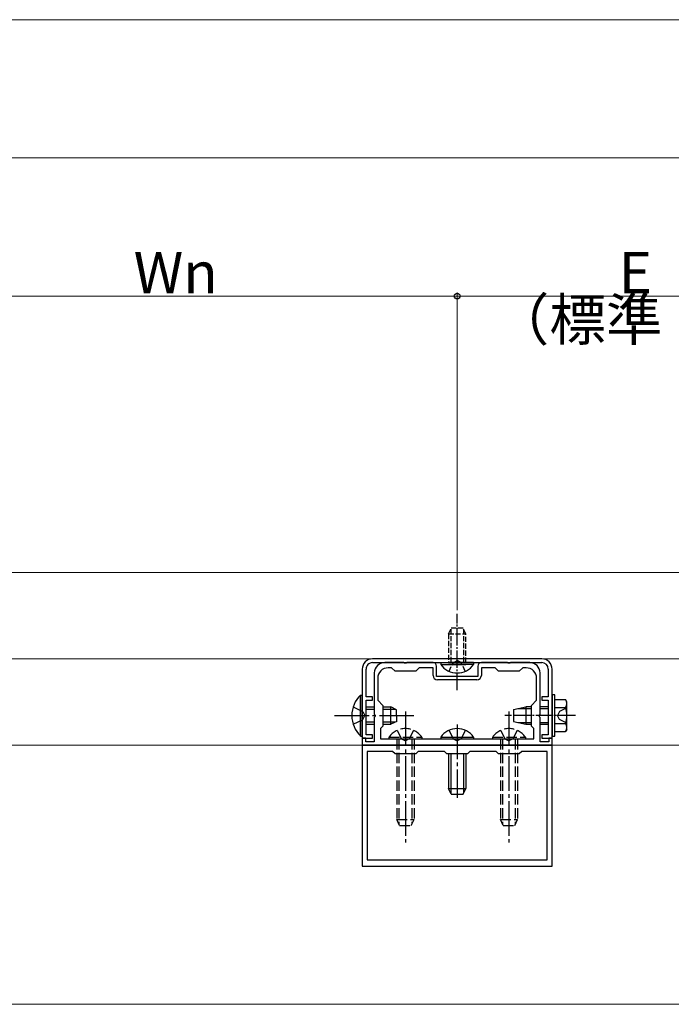
# Model space of a CAD drawing. Extents: x 0 to 1980, y 0 to 3204.
# Drawn here: x 1532 to 1721, y 1661 to 1946 of the extents above; entities that cross this region are included whole.
import ezdxf

# ---------------------------------------------------------------- set-up
doc = ezdxf.new("R2010")
doc.units = 0
doc.linetypes.add('YCENTER_1', pattern=[13, 10, -1, 1, -1])
doc.linetypes.add('YHIDDEN_1', pattern=[4, 3, -1])
for name, color, linetype, lineweight in [('YKK_11', 7, 'CONTINUOUS', 30), ('YKK_12', 2, 'CONTINUOUS', 13), ('YKK_13', 4, 'CONTINUOUS', 30), ('YKK_D', 6, 'CONTINUOUS', 13)]:
    doc.layers.add(name, color=color, linetype=linetype, lineweight=lineweight)
doc.styles.get("Standard").update_dxf_attribs({"font": 'txt', "bigfont": 'BIGFONT'})

msp = doc.modelspace()

# ---------------------------------------------------------------- linework, layer by layer
at = {"layer": 'YKK_11', "linetype": 'ByBlock', "lineweight": -2, "ltscale": 0.5}
for p, q in [((1683.54, 1760.98), (1634.54, 1760.98)), ((1634.54, 1759.88), (1683.54, 1759.88)), ((1643.58, 1759.88), (1638.04, 1759.88)), ((1643.76, 1759.76), (1643.58, 1759.88)), ((1644.31, 1759.76), (1643.76, 1759.76)), ((1644.5, 1759.88), (1644.31, 1759.76)), ((1652.04, 1759.88), (1644.5, 1759.88)), ((1653.04, 1755.88), (1653.04, 1758.88)), ((1665.04, 1758.88), (1665.04, 1755.88)), ((1673.58, 1759.88), (1666.04, 1759.88)), ((1673.76, 1759.76), (1673.58, 1759.88)), ((1674.31, 1759.76), (1673.76, 1759.76)), ((1674.5, 1759.88), (1674.31, 1759.76)), ((1680.04, 1759.88), (1674.5, 1759.88)), ((1631.54, 1757.98), (1631.54, 1737.98)), ((1632.64, 1749.98), (1632.64, 1757.98)), ((1635.04, 1756.88), (1635.04, 1744.94)), ((1640.04, 1758.38), (1639.04, 1758.38)), ((1641.04, 1757.38), (1640.04, 1758.38)), ((1647.04, 1757.38), (1641.04, 1757.38)), ((1648.04, 1758.38), (1647.04, 1757.38)), ((1652.04, 1758.38), (1648.04, 1758.38)), ((1652.04, 1756.18), (1652.04, 1758.38)), ((1665.04, 1755.88), (1653.04, 1755.88)), ((1670.04, 1758.38), (1666.04, 1758.38)), ((1666.04, 1758.38), (1666.04, 1756.18)), ((1671.04, 1757.38), (1670.04, 1758.38)), ((1677.04, 1757.38), (1671.04, 1757.38)), ((1678.04, 1758.38), (1677.04, 1757.38)), ((1679.04, 1758.38), (1678.04, 1758.38)), ((1683.04, 1744.94), (1683.04, 1756.88)), ((1685.44, 1757.98), (1685.44, 1749.98)), ((1686.54, 1737.98), (1686.54, 1757.98)), ((1636.04, 1755.38), (1636.04, 1748.98)), ((1664.74, 1754.88), (1653.34, 1754.88)), ((1682.04, 1748.98), (1682.04, 1755.38)), ((1634.54, 1749.98), (1632.64, 1749.98)), ((1634.54, 1748.98), (1634.54, 1749.98)), ((1685.44, 1749.98), (1683.54, 1749.98)), ((1683.54, 1749.98), (1683.54, 1748.98)), ((1632.64, 1738.98), (1632.64, 1748.98)), ((1632.64, 1748.98), (1634.54, 1748.98)), ((1636.04, 1748.98), (1637.54, 1747.48)), ((1637.54, 1747.48), (1637.54, 1741.48)), ((1680.54, 1747.48), (1682.04, 1748.98)), ((1680.54, 1741.48), (1680.54, 1747.48)), ((1683.54, 1748.98), (1685.44, 1748.98)), ((1685.44, 1748.98), (1685.44, 1738.98)), ((1635.04, 1744.94), (1635.16, 1744.76)), ((1635.16, 1744.21), (1635.04, 1744.02)), ((1635.16, 1744.76), (1635.16, 1744.21)), ((1682.92, 1744.76), (1683.04, 1744.94)), ((1682.92, 1744.21), (1682.92, 1744.76)), ((1683.04, 1744.02), (1682.92, 1744.21)), ((1635.04, 1744.02), (1635.04, 1736.98)), ((1637.54, 1741.48), (1636.84, 1740.78)), ((1681.24, 1740.78), (1680.54, 1741.48)), ((1683.04, 1736.98), (1683.04, 1744.02)), ((1634.54, 1738.98), (1632.64, 1738.98)), ((1634.54, 1737.98), (1634.54, 1738.98)), ((1636.84, 1740.78), (1636.84, 1737.78)), ((1681.24, 1737.78), (1681.24, 1740.78)), ((1685.44, 1738.98), (1683.54, 1738.98)), ((1683.54, 1738.98), (1683.54, 1737.98)), ((1631.54, 1737.98), (1634.54, 1737.98)), ((1632.54, 1737.98), (1631.54, 1737.98)), ((1631.54, 1737.98), (1631.54, 1735.98)), ((1631.54, 1735.98), (1686.54, 1735.98)), ((1686.54, 1735.98), (1631.54, 1735.98)), ((1631.54, 1735.98), (1631.54, 1700.98)), ((1632.54, 1736.98), (1632.54, 1737.98)), ((1635.04, 1736.98), (1632.54, 1736.98)), ((1636.84, 1737.78), (1681.24, 1737.78)), ((1636.84, 1737.78), (1681.24, 1737.78)), ((1685.54, 1736.98), (1683.04, 1736.98)), ((1683.54, 1737.98), (1686.54, 1737.98)), ((1686.54, 1737.98), (1685.54, 1737.98)), ((1685.54, 1737.98), (1685.54, 1736.98)), ((1686.54, 1735.98), (1686.54, 1737.98)), ((1686.54, 1700.98), (1686.54, 1735.98)), ((1640.34, 1734.18), (1632.94, 1734.18)), ((1632.94, 1734.18), (1632.94, 1702.78)), ((1641.04, 1733.48), (1640.34, 1734.18)), ((1647.04, 1733.48), (1641.04, 1733.48)), ((1647.74, 1734.18), (1647.04, 1733.48)), ((1655.34, 1734.18), (1647.74, 1734.18)), ((1656.04, 1733.48), (1655.34, 1734.18)), ((1662.04, 1733.48), (1656.04, 1733.48)), ((1662.74, 1734.18), (1662.04, 1733.48)), ((1670.34, 1734.18), (1662.74, 1734.18)), ((1671.04, 1733.48), (1670.34, 1734.18)), ((1677.04, 1733.48), (1671.04, 1733.48)), ((1677.74, 1734.18), (1677.04, 1733.48)), ((1685.14, 1734.18), (1677.74, 1734.18)), ((1685.14, 1702.78), (1685.14, 1734.18)), ((1632.94, 1702.78), (1685.14, 1702.78)), ((1632.94, 1702.78), (1685.14, 1702.78)), ((1631.54, 1700.98), (1686.54, 1700.98))]:
    msp.add_line(p, q, dxfattribs=at)
for centre, radius, start, end in [((1634.54, 1757.98), 3, 90, 180), ((1634.54, 1757.98), 1.9, 90.0004, 180.0004), ((1638.04, 1756.88), 3, 90, 180), ((1652.04, 1758.88), 1, 0, 90), ((1666.04, 1758.88), 1, 90, 180), ((1680.04, 1756.88), 3, 0, 90), ((1683.54, 1757.98), 3, 360, 90), ((1683.54, 1757.98), 1.9, 0.0004, 90.0004), ((1639.04, 1755.38), 3, 90, 180), ((1653.34, 1756.18), 1.3, 180, 270), ((1664.74, 1756.18), 1.3, 270, 360), ((1679.04, 1755.38), 3, 0, 90)]:
    msp.add_arc(centre, radius, start, end, dxfattribs=at)
at = {"layer": 'YKK_12'}
for p, q in [((1039.04, 1785.98), (1759, 1785.98)), ((1039.04, 1760.98), (1759, 1760.98)), ((1036.54, 1735.98), (1761.54, 1735.98)), ((1036.54, 1660.98), (1761.54, 1660.98))]:
    msp.add_line(p, q, dxfattribs=at)
at = {"layer": 'YKK_13', "linetype": 'YCENTER_1', "ltscale": 0.5}
for p, q in [((1659.04, 1771.17), (1659.04, 1774.05)), ((1659.04, 1751.88), (1659.04, 1771.17)), ((1693.32, 1744.56), (1672.82, 1744.56))]:
    msp.add_line(p, q, dxfattribs=at)
at = {"layer": 'YKK_13', "linetype": 'YHIDDEN_1', "ltscale": 0.5}
for p, q in [((1656.54, 1768.18), (1657.34, 1769.88)), ((1660.74, 1769.88), (1657.34, 1769.88)), ((1661.54, 1768.18), (1660.74, 1769.88)), ((1656.54, 1768.18), (1656.54, 1759.88)), ((1656.54, 1768.18), (1661.54, 1768.18)), ((1657.19, 1769.57), (1657.19, 1759.88)), ((1660.88, 1769.57), (1660.88, 1759.88)), ((1661.54, 1759.88), (1661.54, 1768.18)), ((1656.69, 1757.38), (1657.89, 1759.85)), ((1657.89, 1759.85), (1659.04, 1760.46)), ((1660.18, 1759.85), (1659.04, 1760.46)), ((1661.39, 1757.38), (1660.18, 1759.85))]:
    msp.add_line(p, q, dxfattribs=at)
at = {"layer": 'YKK_13', "linetype": 'Continuous', "ltscale": 0.5}
for p, q in [((1654.29, 1759.88), (1661.54, 1759.88)), ((1654.29, 1759.88), (1654.29, 1759.37)), ((1654.29, 1759.37), (1661.54, 1759.37)), ((1663.79, 1759.88), (1656.54, 1759.88)), ((1663.79, 1759.37), (1656.54, 1759.37)), ((1663.79, 1759.88), (1663.79, 1759.37)), ((1686.51, 1750.56), (1686.52, 1738.56)), ((1687.31, 1750.56), (1686.51, 1750.56)), ((1687.32, 1738.56), (1687.31, 1750.56)), ((1675.31, 1746.31), (1678.91, 1747.06)), ((1678.91, 1747.06), (1678.92, 1742.06)), ((1680.51, 1747.06), (1678.91, 1747.06)), ((1685.41, 1747.06), (1683.01, 1747.06)), ((1687.31, 1749.18), (1690.46, 1749.18)), ((1687.32, 1739.94), (1687.31, 1749.18)), ((1687.32, 1742.06), (1687.31, 1747.06)), ((1690.81, 1748.56), (1690.46, 1749.18)), ((1690.82, 1740.56), (1690.81, 1748.56)), ((1675.31, 1746.31), (1675.32, 1742.81)), ((1676.58, 1746.57), (1680.51, 1746.57)), ((1683.01, 1746.57), (1685.41, 1746.57)), ((1687.31, 1746.87), (1690.46, 1746.87)), ((1688.66, 1745.71), (1688.05, 1744.56)), ((1688.66, 1743.41), (1688.05, 1744.56)), ((1690.81, 1746.76), (1688.66, 1745.71)), ((1675.32, 1742.81), (1678.92, 1742.06)), ((1676.58, 1742.54), (1680.52, 1742.54)), ((1678.92, 1742.06), (1680.52, 1742.06)), ((1683.02, 1742.54), (1685.42, 1742.55)), ((1683.02, 1742.06), (1685.42, 1742.06)), ((1687.32, 1742.25), (1690.46, 1742.25)), ((1690.82, 1742.36), (1688.66, 1743.41)), ((1686.52, 1738.56), (1687.32, 1738.56)), ((1687.32, 1739.94), (1690.46, 1739.94)), ((1690.82, 1740.56), (1690.46, 1739.94))]:
    msp.add_line(p, q, dxfattribs=at)
at = {"layer": 'YKK_13', "linetype": 'Continuous'}
for p, q in [((1631.01, 1738.64), (1631, 1750.44)), ((1631, 1750.44), (1631.51, 1750.44)), ((1631.52, 1738.64), (1631.51, 1750.44)), ((1632.61, 1747.04), (1635.01, 1747.05)), ((1632.61, 1746.39), (1635.01, 1746.39)), ((1637.51, 1747.05), (1639.81, 1747.05)), ((1637.51, 1746.39), (1641.2, 1746.39)), ((1639.82, 1742.05), (1639.81, 1747.05)), ((1641.51, 1746.25), (1639.81, 1747.05)), ((1641.52, 1742.85), (1641.51, 1746.25)), ((1632.62, 1742.7), (1635.02, 1742.7)), ((1632.62, 1742.04), (1635.02, 1742.05)), ((1637.52, 1742.7), (1641.21, 1742.7)), ((1637.52, 1742.05), (1639.82, 1742.05)), ((1641.52, 1742.85), (1639.82, 1742.05)), ((1631.01, 1738.64), (1631.52, 1738.64)), ((1654.29, 1738.29), (1654.29, 1737.78)), ((1654.29, 1738.29), (1663.79, 1738.29)), ((1654.29, 1737.78), (1663.79, 1737.78)), ((1663.79, 1738.29), (1663.79, 1737.78)), ((1656.54, 1733.48), (1656.54, 1723.48)), ((1657.19, 1733.48), (1657.19, 1722.09)), ((1660.88, 1733.48), (1660.88, 1722.09)), ((1661.54, 1733.48), (1661.54, 1723.48)), ((1656.54, 1723.48), (1661.54, 1723.48)), ((1657.34, 1721.78), (1656.54, 1723.48)), ((1657.34, 1721.78), (1660.74, 1721.78)), ((1660.74, 1721.78), (1661.54, 1723.48))]:
    msp.add_line(p, q, dxfattribs=at)
at = {"layer": 'YKK_13', "linetype": 'YCENTER_1'}
for p, q in [((1623.52, 1744.54), (1646.52, 1744.55)), ((1644.04, 1745.78), (1644.04, 1707.78)), ((1674.04, 1745.78), (1674.04, 1707.78)), ((1659.04, 1741.94), (1659.04, 1720.78))]:
    msp.add_line(p, q, dxfattribs=at)
at = {"layer": 'YKK_13', "linetype": 'YHIDDEN_1'}
for p, q in [((1628.9, 1747.04), (1631.68, 1745.69)), ((1631.68, 1745.69), (1632.29, 1744.54)), ((1631.68, 1743.4), (1632.29, 1744.54)), ((1628.9, 1742.04), (1631.68, 1743.4)), ((1641.69, 1740.28), (1642.89, 1737.81)), ((1646.39, 1740.28), (1645.18, 1737.81)), ((1656.69, 1740.28), (1657.89, 1737.81)), ((1661.39, 1740.28), (1660.18, 1737.81)), ((1671.69, 1740.28), (1672.89, 1737.81)), ((1676.39, 1740.28), (1675.18, 1737.81)), ((1639.29, 1738.29), (1639.29, 1737.78)), ((1639.29, 1738.29), (1648.79, 1738.29)), ((1639.29, 1737.78), (1648.79, 1737.78)), ((1641.54, 1737.78), (1641.54, 1714.48)), ((1642.19, 1737.78), (1642.19, 1713.09)), ((1642.89, 1737.81), (1644.04, 1737.2)), ((1645.18, 1737.81), (1644.04, 1737.2)), ((1645.88, 1737.78), (1645.88, 1713.09)), ((1646.54, 1737.78), (1646.54, 1714.48)), ((1648.79, 1738.29), (1648.79, 1737.78)), ((1657.89, 1737.81), (1659.04, 1737.2)), ((1660.18, 1737.81), (1659.04, 1737.2)), ((1669.29, 1738.29), (1669.29, 1737.78)), ((1669.29, 1738.29), (1678.79, 1738.29)), ((1669.29, 1737.78), (1678.79, 1737.78)), ((1671.54, 1737.78), (1671.54, 1714.48)), ((1672.19, 1737.78), (1672.19, 1713.09)), ((1672.89, 1737.81), (1674.04, 1737.2)), ((1675.18, 1737.81), (1674.04, 1737.2)), ((1675.88, 1737.78), (1675.88, 1713.09)), ((1676.54, 1737.78), (1676.54, 1714.48)), ((1678.79, 1738.29), (1678.79, 1737.78)), ((1641.54, 1714.48), (1646.54, 1714.48)), ((1642.34, 1712.78), (1641.54, 1714.48)), ((1645.74, 1712.78), (1646.54, 1714.48)), ((1671.54, 1714.48), (1676.54, 1714.48)), ((1672.34, 1712.78), (1671.54, 1714.48)), ((1675.74, 1712.78), (1676.54, 1714.48)), ((1642.34, 1712.78), (1645.74, 1712.78)), ((1672.34, 1712.78), (1675.74, 1712.78))]:
    msp.add_line(p, q, dxfattribs=at)
at = {"layer": 'YKK_13', "linetype": 'Continuous', "ltscale": 0.5}
for centre, radius, start, end in [((1659.04, 1762.65), 5.77, 214.651, 325.349), ((1688.77, 1748.02), 2.04, 325.6316, 34.4), ((1683.17, 1744.56), 7.64, 342.4278, 17.6038), ((1688.77, 1741.1), 2.04, 325.6316, 34.4)]:
    msp.add_arc(centre, radius, start, end, dxfattribs=at)
at = {"layer": 'YKK_13', "linetype": 'Continuous'}
for centre, radius, start, end in [((1636.75, 1744.55), 8.23, 134.2347, 225.7969), ((1659.04, 1735.01), 5.77, 34.651, 145.349)]:
    msp.add_arc(centre, radius, start, end, dxfattribs=at)
at = {"layer": 'YKK_13', "linetype": 'YHIDDEN_1'}
for centre in [(1644.04, 1735.01), (1674.04, 1735.01)]:
    msp.add_arc(centre, 5.77, 34.651, 145.349, dxfattribs=at)
at = {"layer": 'YKK_D'}
for p, q in [((1029.04, 1945.98), (1769.04, 1945.98)), ((1050.54, 1905.98), (1747.54, 1905.98)), ((1659.04, 1775.05), (1659.04, 1866.98)), ((1659.04, 1775.05), (1659.04, 1866.98)), ((1659.04, 1865.98), (1485.7, 1865.98)), ((1759.04, 1865.98), (1659.04, 1865.98))]:
    msp.add_line(p, q, dxfattribs=at)
at = {"layer": 'YKK_D', "linetype": 'ByBlock', "lineweight": -2}
msp.add_circle((1659.04, 1865.98), 0.85, dxfattribs=at)
msp.add_circle((1659.04, 1865.98), 0.85, dxfattribs=at)

# ---------------------------------------------------------------- texts
at = {"layer": 'YKK_D'}
for s, p in [('Wn', (1565.33, 1866.78)), ('E', (1705.84, 1866.78)), ('（標準：100）', (1669.36, 1853.18))]:
    msp.add_text(s, height=12, dxfattribs=at).set_placement(p)

doc.saveas('drawing.dxf')
